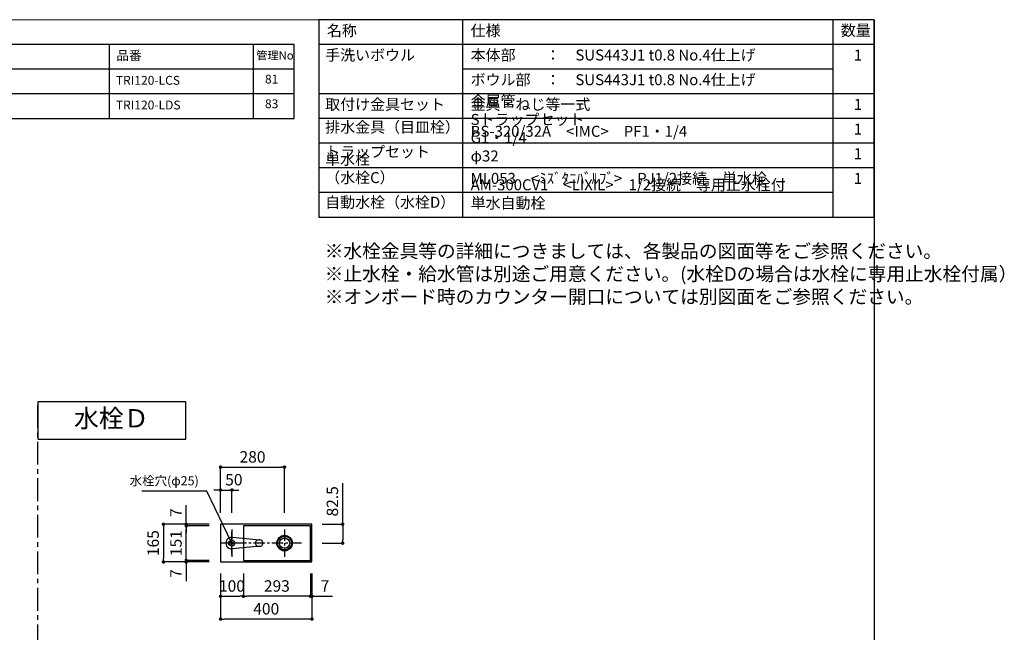
# Model space of a CAD drawing. Extents: x -188734 to 7275, y 35614 to 97133.
# Drawn here: x -185152 to -180844, y 94451 to 97133 of the extents above; entities that cross this region are included whole.
import ezdxf

# ---------------------------------------------------------------- set-up
doc = ezdxf.new("R2010")
doc.units = 0
doc.header["$LTSCALE"] = 80
doc.header["$MEASUREMENT"] = 0
doc.linetypes.add('CENTER', pattern=[2, 1.25, -0.25, 0.25, -0.25])
doc.layers.get('0').update_dxf_attribs({"linetype": 'CONTINUOUS'})
doc.layers.get('Defpoints').update_dxf_attribs({"linetype": 'CONTINUOUS'})
for name, color, linetype in [('1', 7, 'CONTINUOUS'), ('LIX_OBJECT', 7, 'CONTINUOUS'), ('LIX_POINT', 7, 'CONTINUOUS'), ('仕様・品番', 7, 'CONTINUOUS'), ('図枠', 7, 'CONTINUOUS')]:
    doc.layers.add(name, color=color, linetype=linetype)
doc.styles.add('Meiryo UI', font='meiryo.ttc', dxfattribs={"bigfont": 'Meiryo UI'})
doc.styles.get("Standard").update_dxf_attribs({"font": 'txt.shx', "bigfont": 'extfont.shx'})
doc.styles.add('TATENAGA', font='txt.shx', dxfattribs={"width": 0.8, "bigfont": 'extfont'})
doc.dimstyles.new('DIMSHORT', dxfattribs={"dimtxt": 50, "dimasz": 15, "dimexe": 0, "dimexo": 0, "dimgap": 20, "dimtad": 1, "dimdsep": 46, "dimtxsty": 'TATENAGA', "dimblk1": 'DOT', "dimblk2": 'DOT', "dimsah": 1, "dimcen": 0.09, "dimadec": 0, "dimazin": 0, "dimtfac": 1, "dimtofl": 0, "dimtmove": 0, "dimatfit": 3, "dimldrblk": 'DOT', "dimfxl": 1, "dimtolj": 1, "dimtzin": 0, "dimarcsym": 0})
doc.dimstyles.get("Standard").update_dxf_attribs({"dimscale": 0, "dimtxt": 50, "dimasz": 15, "dimexe": 0, "dimexo": 0, "dimgap": 20, "dimtad": 1, "dimdsep": 46, "dimtxsty": 'Standard', "dimblk1": 'DOT', "dimblk2": 'DOT', "dimsah": 1, "dimcen": 0.09, "dimadec": 0, "dimazin": 0, "dimtfac": 1, "dimtmove": 0, "dimatfit": 3, "dimldrblk": 'DOT', "dimfxl": 1, "dimtolj": 1, "dimtzin": 0, "dimarcsym": 0})

# ---------------------------------------------------------------- blocks, each defined once
blk = doc.blocks.new('_DOT')
at = {"color": 0, "linetype": 'ByBlock'}
blk.add_line((-0.5, 0), (-1, 0), dxfattribs=at)
at = {"color": 0, "linetype": 'ByBlock', "const_width": 0.5}
blk.add_lwpolyline([(-0.25, 0, 1), (0.25, 0, 1)], format="xyb", close=True, dxfattribs=at)
blk = doc.blocks.new('*D12950')
at = {"color": 0, "lineweight": -2}
for p, q in [((-184273.4, 94708.7), (-184273.4, 94508.7)), ((-183873.4, 94708.7), (-183873.4, 94508.7)), ((-183888.4, 94508.7), (-184258.4, 94508.7))]:
    blk.add_line(p, q, dxfattribs=at)
at = {"layer": 'Defpoints', "color": 0}
for p in [(-184273.4, 94708.7), (-183873.4, 94708.7), (-184273.4, 94508.7)]:
    blk.add_point(p, dxfattribs=at)
at = {"color": 0, "lineweight": -2, "xscale": 15, "yscale": 15, "zscale": 15, "rotation": 180}
blk.add_blockref('_DOT', (-184273.4, 94508.7), dxfattribs=at)
at = {"color": 0, "lineweight": -2, "xscale": 15, "yscale": 15, "zscale": 15}
blk.add_blockref('_DOT', (-183873.4, 94508.7), dxfattribs=at)
at = {"color": 0, "linetype": 'Continuous', "insert": (-184073.4, 94553.7), "char_height": 50, "attachment_point": 5, "style": 'TATENAGA'}
blk.add_mtext('\\A1;400', dxfattribs=at)
blk = doc.blocks.new('*D12951')
at = {"color": 0, "lineweight": -2}
for p, q in [((-184323.4, 94923.7), (-184523.4, 94923.7)), ((-184523.4, 94908.7), (-184523.4, 94773.7)), ((-184323.4, 94758.7), (-184523.4, 94758.7))]:
    blk.add_line(p, q, dxfattribs=at)
at = {"layer": 'Defpoints', "color": 0}
for p in [(-184323.4, 94923.7), (-184523.4, 94758.7), (-184323.4, 94758.7)]:
    blk.add_point(p, dxfattribs=at)
at = {"color": 0, "lineweight": -2, "xscale": 15, "yscale": 15, "zscale": 15}
for p, rotation in [((-184523.4, 94923.7), 90), ((-184523.4, 94758.7), 270)]:
    blk.add_blockref('_DOT', p, dxfattribs=dict(at, rotation=rotation))
at = {"color": 0, "linetype": 'Continuous', "insert": (-184568.4, 94841.2), "char_height": 50, "attachment_point": 5, "rotation": 90, "style": 'TATENAGA'}
blk.add_mtext('\\A1;165', dxfattribs=at)
blk = doc.blocks.new('DOT')
at = {"layer": '1', "color": 0, "linetype": 'ByBlock'}
blk.add_line((-0.5, 0), (-1, 0), dxfattribs=at)
at = {"layer": '1', "color": 0, "linetype": 'ByBlock', "const_width": 0.5}
blk.add_lwpolyline([(-0.25, 0, 1), (0.25, 0, 1)], format="xyb", close=True, dxfattribs=at)
blk = doc.blocks.new('*D12952')
at = {"layer": '1', "color": 0, "linetype": 'Continuous', "lineweight": -2}
for p, q in [((-184273.4, 94708.7), (-184273.4, 94608.7)), ((-184173.4, 94708.7), (-184173.4, 94608.7)), ((-184258.4, 94608.7), (-184188.4, 94608.7))]:
    blk.add_line(p, q, dxfattribs=at)
at = {"layer": 'Defpoints', "color": 0}
for p in [(-184273.4, 94708.7), (-184173.4, 94708.7), (-184173.4, 94608.7)]:
    blk.add_point(p, dxfattribs=at)
at = {"layer": '1', "color": 0, "lineweight": -2, "xscale": 15, "yscale": 15, "zscale": 15, "rotation": 180}
blk.add_blockref('DOT', (-184273.4, 94608.7), dxfattribs=at)
at = {"layer": '1', "color": 0, "lineweight": -2, "xscale": 15, "yscale": 15, "zscale": 15}
blk.add_blockref('DOT', (-184173.4, 94608.7), dxfattribs=at)
at = {"layer": '1', "color": 0, "linetype": 'Continuous', "insert": (-184223.4, 94653.7), "char_height": 50, "attachment_point": 5, "style": 'TATENAGA'}
blk.add_mtext('\\A1;100', dxfattribs=at)
blk = doc.blocks.new('*D12953')
at = {"layer": '1', "color": 0, "linetype": 'Continuous', "lineweight": -2}
for p, q in [((-183880.4, 94708.7), (-183880.4, 94608.7)), ((-183873.4, 94708.7), (-183873.4, 94608.7)), ((-183895.4, 94608.7), (-183910.4, 94608.7)), ((-183873.4, 94608.7), (-183880.4, 94608.7)), ((-183873.4, 94608.7), (-183782.9, 94608.7)), ((-183858.4, 94608.7), (-183843.4, 94608.7))]:
    blk.add_line(p, q, dxfattribs=at)
at = {"layer": 'Defpoints', "color": 0}
for p in [(-183880.4, 94708.7), (-183873.4, 94708.7), (-183880.4, 94608.7)]:
    blk.add_point(p, dxfattribs=at)
at = {"layer": '1', "color": 0, "lineweight": -2, "xscale": 15, "yscale": 15, "zscale": 15}
blk.add_blockref('DOT', (-183880.4, 94608.7), dxfattribs=at)
at = {"layer": '1', "color": 0, "lineweight": -2, "xscale": 15, "yscale": 15, "zscale": 15, "rotation": 180}
blk.add_blockref('DOT', (-183873.4, 94608.7), dxfattribs=at)
at = {"layer": '1', "color": 0, "linetype": 'Continuous', "insert": (-183816.2, 94653.7), "char_height": 50, "attachment_point": 5, "style": 'TATENAGA'}
blk.add_mtext('\\A1;7', dxfattribs=at)
blk = doc.blocks.new('*D12954')
at = {"layer": '1', "color": 0, "linetype": 'Continuous', "lineweight": -2}
for p, q in [((-184173.4, 94708.7), (-184173.4, 94608.7)), ((-183880.4, 94708.7), (-183880.4, 94608.7)), ((-183895.4, 94608.7), (-184158.4, 94608.7))]:
    blk.add_line(p, q, dxfattribs=at)
at = {"layer": 'Defpoints', "color": 0}
for p in [(-184173.4, 94708.7), (-183880.4, 94708.7), (-184173.4, 94608.7)]:
    blk.add_point(p, dxfattribs=at)
at = {"layer": '1', "color": 0, "lineweight": -2, "xscale": 15, "yscale": 15, "zscale": 15, "rotation": 180}
blk.add_blockref('DOT', (-184173.4, 94608.7), dxfattribs=at)
at = {"layer": '1', "color": 0, "lineweight": -2, "xscale": 15, "yscale": 15, "zscale": 15}
blk.add_blockref('DOT', (-183880.4, 94608.7), dxfattribs=at)
at = {"layer": '1', "color": 0, "linetype": 'Continuous', "insert": (-184026.9, 94653.7), "char_height": 50, "attachment_point": 5, "style": 'TATENAGA'}
blk.add_mtext('\\A1;293', dxfattribs=at)
blk = doc.blocks.new('*D12955')
at = {"layer": '1', "color": 0, "linetype": 'Continuous', "lineweight": -2}
for p, q in [((-184423.4, 94923.7), (-184423.4, 95007.7)), ((-184423.4, 94938.7), (-184423.4, 94953.7)), ((-184323.4, 94923.7), (-184423.4, 94923.7)), ((-184423.4, 94923.7), (-184423.4, 94916.7)), ((-184323.4, 94916.7), (-184423.4, 94916.7)), ((-184423.4, 94901.7), (-184423.4, 94886.7))]:
    blk.add_line(p, q, dxfattribs=at)
at = {"layer": 'Defpoints', "color": 0}
for p in [(-184323.4, 94923.7), (-184423.4, 94916.7), (-184323.4, 94916.7)]:
    blk.add_point(p, dxfattribs=at)
at = {"layer": '1', "color": 0, "lineweight": -2, "xscale": 15, "yscale": 15, "zscale": 15}
for p, rotation in [((-184423.4, 94923.7), 270), ((-184423.4, 94916.7), 90)]:
    blk.add_blockref('DOT', p, dxfattribs=dict(at, rotation=rotation))
at = {"layer": '1', "color": 0, "linetype": 'Continuous', "insert": (-184468.4, 94974.4), "char_height": 50, "attachment_point": 5, "rotation": 90, "style": 'TATENAGA'}
blk.add_mtext('\\A1;7', dxfattribs=at)
blk = doc.blocks.new('*D12956')
at = {"layer": '1', "color": 0, "linetype": 'Continuous', "lineweight": -2}
for p, q in [((-184423.4, 94780.7), (-184423.4, 94795.7)), ((-184323.4, 94765.7), (-184423.4, 94765.7)), ((-184423.4, 94758.7), (-184423.4, 94765.7)), ((-184323.4, 94758.7), (-184423.4, 94758.7)), ((-184423.4, 94758.7), (-184423.4, 94674.7)), ((-184423.4, 94743.7), (-184423.4, 94728.7))]:
    blk.add_line(p, q, dxfattribs=at)
at = {"layer": 'Defpoints', "color": 0}
for p in [(-184423.4, 94765.7), (-184323.4, 94765.7), (-184323.4, 94758.7)]:
    blk.add_point(p, dxfattribs=at)
at = {"layer": '1', "color": 0, "lineweight": -2, "xscale": 15, "yscale": 15, "zscale": 15}
for p, rotation in [((-184423.4, 94765.7), 270), ((-184423.4, 94758.7), 90)]:
    blk.add_blockref('DOT', p, dxfattribs=dict(at, rotation=rotation))
at = {"layer": '1', "color": 0, "linetype": 'Continuous', "insert": (-184468.4, 94708), "char_height": 50, "attachment_point": 5, "rotation": 90, "style": 'TATENAGA'}
blk.add_mtext('\\A1;7', dxfattribs=at)
blk = doc.blocks.new('*D12957')
at = {"layer": '1', "color": 0, "linetype": 'Continuous', "lineweight": -2}
for p, q in [((-184323.4, 94916.7), (-184423.4, 94916.7)), ((-184423.4, 94780.7), (-184423.4, 94901.7)), ((-184323.4, 94765.7), (-184423.4, 94765.7))]:
    blk.add_line(p, q, dxfattribs=at)
at = {"layer": 'Defpoints', "color": 0}
for p in [(-184423.4, 94916.7), (-184323.4, 94916.7), (-184323.4, 94765.7)]:
    blk.add_point(p, dxfattribs=at)
at = {"layer": '1', "color": 0, "lineweight": -2, "xscale": 15, "yscale": 15, "zscale": 15}
for p, rotation in [((-184423.4, 94916.7), 90), ((-184423.4, 94765.7), 270)]:
    blk.add_blockref('DOT', p, dxfattribs=dict(at, rotation=rotation))
at = {"layer": '1', "color": 0, "linetype": 'Continuous', "insert": (-184468.4, 94841.2), "char_height": 50, "attachment_point": 5, "rotation": 90, "style": 'TATENAGA'}
blk.add_mtext('\\A1;151', dxfattribs=at)
blk = doc.blocks.new('*D12958')
at = {"layer": '1', "color": 0, "linetype": 'Continuous', "lineweight": -2}
for p, q in [((-184273.4, 94973.7), (-184273.4, 95173.7)), ((-184258.4, 95173.7), (-184008.4, 95173.7)), ((-183993.4, 94973.7), (-183993.4, 95173.7))]:
    blk.add_line(p, q, dxfattribs=at)
at = {"layer": 'Defpoints', "color": 0}
for p in [(-183993.4, 95173.7), (-184273.4, 94973.7), (-183993.4, 94973.7)]:
    blk.add_point(p, dxfattribs=at)
at = {"layer": '1', "color": 0, "lineweight": -2, "xscale": 15, "yscale": 15, "zscale": 15, "rotation": 180}
blk.add_blockref('DOT', (-184273.4, 95173.7), dxfattribs=at)
at = {"layer": '1', "color": 0, "lineweight": -2, "xscale": 15, "yscale": 15, "zscale": 15}
blk.add_blockref('DOT', (-183993.4, 95173.7), dxfattribs=at)
at = {"layer": '1', "color": 0, "linetype": 'Continuous', "insert": (-184133.4, 95218.7), "char_height": 50, "attachment_point": 5, "style": 'TATENAGA'}
blk.add_mtext('\\A1;280', dxfattribs=at)
blk = doc.blocks.new('*D12959')
at = {"layer": '1', "color": 0, "linetype": 'Continuous', "lineweight": -2}
for p, q in [((-184288.4, 95073.7), (-184303.4, 95073.7)), ((-184273.4, 94973.7), (-184273.4, 95073.7)), ((-184273.4, 95073.7), (-184223.4, 95073.7)), ((-184223.4, 94973.7), (-184223.4, 95073.7)), ((-184208.4, 95073.7), (-184193.4, 95073.7))]:
    blk.add_line(p, q, dxfattribs=at)
at = {"layer": 'Defpoints', "color": 0}
for p in [(-184223.4, 95073.7), (-184273.4, 94973.7), (-184223.4, 94973.7)]:
    blk.add_point(p, dxfattribs=at)
at = {"layer": '1', "color": 0, "lineweight": -2, "xscale": 15, "yscale": 15, "zscale": 15}
blk.add_blockref('DOT', (-184273.4, 95073.7), dxfattribs=at)
at = {"layer": '1', "color": 0, "lineweight": -2, "xscale": 15, "yscale": 15, "zscale": 15, "rotation": 180}
blk.add_blockref('DOT', (-184223.4, 95073.7), dxfattribs=at)
at = {"layer": '1', "color": 0, "linetype": 'Continuous', "insert": (-184215.1, 95118.7), "char_height": 50, "attachment_point": 5, "style": 'TATENAGA'}
blk.add_mtext('\\A1;50', dxfattribs=at)
blk = doc.blocks.new('*D12960')
at = {"layer": '1', "color": 0, "linetype": 'Continuous', "lineweight": -2}
for p, q in [((-183738.9, 94923.7), (-183738.9, 95104.2)), ((-183828.5, 94923.7), (-183738.9, 94923.7)), ((-183738.9, 94908.7), (-183738.9, 94856.2)), ((-183828.5, 94841.2), (-183738.9, 94841.2))]:
    blk.add_line(p, q, dxfattribs=at)
at = {"layer": 'Defpoints', "color": 0}
for p in [(-183828.5, 94923.7), (-183828.5, 94841.2), (-183738.9, 94841.2)]:
    blk.add_point(p, dxfattribs=at)
at = {"layer": '1', "color": 0, "lineweight": -2, "xscale": 15, "yscale": 15, "zscale": 15}
for p, rotation in [((-183738.9, 94923.7), 90), ((-183738.9, 94841.2), 270)]:
    blk.add_blockref('DOT', p, dxfattribs=dict(at, rotation=rotation))
at = {"layer": '1', "color": 0, "linetype": 'Continuous', "insert": (-183783.9, 95024.2), "char_height": 50, "attachment_point": 5, "rotation": 90, "style": 'TATENAGA'}
blk.add_mtext('\\A1;82.5', dxfattribs=at)
blk = doc.blocks.new('A$C6181')
at = {"layer": 'LIX_OBJECT'}
for centre, radius, start, end in [((52.6, 134.7), 28.1, 150.5076, 185.6396), ((-46518.3, -4384.7), 46761.5, 5.39536, 5.54277), ((50.4, 136.2), 25.4, 90.9145, 151.0771), ((50, 144.1), 7.53, 0, 180), ((50, 144.1), 7.53, 180, 0), ((49.7, 136.4), 25.3, 28.3204, 89.2569), ((60392.5, -5703.6), 60598.7, 174.47388, 174.585676), ((47.6, 134.7), 27.9, 354.3315, 29.3689), ((69.8, 15.9), 33.9, 174.5264, 193.2408), ((54.9, 18.1), 18.9, 157.8037, 176.92), ((46.7, 10.6), 10.2, 193.6193, 238.2607), ((46.1, 21.8), 9.3, 107.3095, 158.1255), ((48.5, 15.5), 15.4, 242.2208, 268.6142), ((49.7, 8.8), 22.8, 89.2145, 106.2924), ((50.2, 19), 19, 263.9268, 276.7089), ((50.6, 11.7), 20, 70.1247, 91.8075), ((51.7, 14.6), 14.5, 272.6549, 298.0608), ((54.1, 21.9), 9.13, 25.8152, 68.4141), ((53.7, 10.1), 9.62, 300.2198, 343.2279), ((42.4, 17.3), 21.7, 358.5829, 23.373), ((38.7, 15.1), 25.4, 342.2116, 3.7881)]:
    blk.add_arc(centre, radius, start, end, dxfattribs=at)
at = {"layer": 'LIX_POINT', "color": 1}
for p, q in [((50, 84.7), (50, 184.7)), ((50, 84.7), (50, 184.7)), ((0, 134.7), (100, 134.7)), ((0, 134.7), (100, 134.7))]:
    blk.add_line(p, q, dxfattribs=at)

msp = doc.modelspace()

# ---------------------------------------------------------------- linework, layer by layer
at = {"layer": '1'}
for p, q in [((-183212.772, 96268.612), (-183212.772, 97132.612)), ((-181592.775, 96268.612), (-181592.775, 97132.612)), ((-181412.779, 97024.612), (-183842.768, 97024.612)), ((-181592.775, 96916.612), (-183212.772, 96916.612)), ((-181412.779, 96808.612), (-183842.768, 96808.612)), ((-181412.779, 96700.612), (-183842.768, 96700.612)), ((-181412.779, 96592.612), (-183842.768, 96592.612)), ((-181412.779, 96484.612), (-183842.768, 96484.612)), ((-181592.775, 96376.612), (-183842.768, 96376.612))]:
    msp.add_line(p, q, dxfattribs=at)
at = {"layer": '1', "linetype": 'CENTER'}
msp.add_line((-185073.388, 92625.297), (-185073.388, 95459.634), dxfattribs=at)
at = {"layer": '1', "color": 0, "linetype": 'CENTER', "ltscale": 0.5}
for p, q in [((-184223.388, 94900.805), (-184223.388, 94781.629)), ((-183993.388, 94900.805), (-183993.388, 94781.629)), ((-183919.351, 94841.217), (-184260.579, 94841.217))]:
    msp.add_line(p, q, dxfattribs=at)
at = {"layer": '1'}
msp.add_lwpolyline([(-183842.768, 97132.612), (-183842.768, 96268.612), (-181412.779, 96268.612), (-181412.779, 97132.612)], close=True, dxfattribs=at)
at = {"layer": '1', "color": 0, "linetype": 'Continuous'}
msp.add_lwpolyline([(-185073.388, 95459.634), (-185073.388, 95297.012), (-184424.968, 95297.012), (-184424.968, 95459.634)], close=True, dxfattribs=at)
at = {"layer": '1', "color": 6, "linetype": 'Continuous'}
for points in [[(-183873.388, 94758.717), (-183873.388, 94923.717), (-184273.388, 94923.717), (-184273.388, 94758.717)], [(-183880.388, 94765.717), (-183880.388, 94916.717), (-184173.388, 94916.717), (-184173.388, 94765.717)]]:
    msp.add_lwpolyline(points, close=True, dxfattribs=at)
for centre, radius in [((-184223.388, 94841.217), 12.5), ((-183993.388, 94841.217), 34), ((-183993.388, 94841.217), 30), ((-183993.388, 94841.217), 22.5)]:
    msp.add_circle(centre, radius, dxfattribs=at)
at = {"layer": '仕様・品番', "color": 1}
for p, q in [((-183950.768, 97024.612), (-186875.768, 97024.612)), ((-184760.768, 97024.612), (-184760.768, 96700.612)), ((-184130.768, 97024.612), (-184130.768, 96700.612)), ((-183950.768, 96916.612), (-186875.768, 96916.612)), ((-183950.768, 96808.612), (-185885.768, 96808.612))]:
    msp.add_line(p, q, dxfattribs=at)
msp.add_lwpolyline([(-186875.768, 97024.612), (-186875.768, 96700.612), (-183950.768, 96700.612), (-183950.768, 97024.612)], close=True, dxfattribs=at)
at = {"layer": '図枠'}
msp.add_line((-181412.779, 97132.612), (-181412.779, 92093.569), dxfattribs=at)
at = {"layer": '図枠', "color": 7, "linetype": 'Continuous', "lineweight": 18, "flags": 128}
msp.add_lwpolyline([(-181412.779, 92093.569), (-188496.65, 92093.569, -0.41421356), (-188551.423, 92148.341), (-188551.423, 92276.143), (-188679.224, 92276.143, -0.41421356), (-188733.997, 92330.915), (-188733.997, 97132.612), (-181412.779, 97132.612)], format="xyb", close=True, dxfattribs=at)

# ---------------------------------------------------------------- block references
at = {"layer": '1', "linetype": 'Continuous', "rotation": 90}
msp.add_blockref('A$C6181', (-184088.701, 94791.217), dxfattribs=at)

# ---------------------------------------------------------------- texts
at = {"color": 1, "insert": (-183817.503, 96149.787), "char_height": 60, "width": 1, "attachment_point": 1, "style": 'TATENAGA'}
msp.add_mtext('{※水栓金具等の詳細につきましては、各製品の図面等をご参照ください。\\P※止水栓・給水管は別途ご用意ください。(水栓Dの場合は水栓に専用止水栓付属）\\P※オンボード時のカウンター開口については別図面をご参照ください。}', dxfattribs=at)
at = {"insert": (-184368.583, 95108.916), "char_height": 40, "attachment_point": 6, "style": 'TATENAGA'}
msp.add_mtext('{水栓穴(φ25)}', dxfattribs=at)
at = {"layer": '1', "char_height": 48, "style": 'TATENAGA'}
for s, insert, width, attachment_point in [('{名称}', (-183807.956, 97078.763), 182.93707, 4), ('仕様', (-183178.944, 97078.763), 182.93707, 4), ('数量', (-181559.063, 97079.524), 137.69363, 4), ('{手洗いボウル}', (-183815.38, 96938.86), 638.99117, 7), ('{本体部\u3000\u3000：\u3000SUS443J1 t0.8 No.4仕上げ}', (-183178.944, 96938.86), 1659.93042, 7), ('\u30001', (-181567.818, 96938.86), 137.69363, 7), ('{ボウル部\u3000：\u3000SUS443J1 t0.8 No.4仕上げ}', (-183178.944, 96830.86), 1659.93042, 7), ('{取付け金具セット}', (-183815.38, 96722.86), 638.99117, 7), ('{金属管\u3000Sトラップセット\u3000G1・1/4\u3000φ32}', (-183178.944, 96496.924), 1, 7), ('{金具・ねじ等一式}', (-183178.944, 96722.86), 1659.93042, 7), ('\u30001', (-181567.818, 96722.86), 137.69363, 7), ('{排水金具（目皿栓）}', (-183815.38, 96623.436), 475.37952, 7), ('{BS-320/32A\u3000<IMC>\u3000PF1・1/4}', (-183178.944, 96604.924), 1718.73071, 7), ('\u30001', (-181567.818, 96614.86), 137.69363, 7), ('{トラップセット}', (-183815.38, 96515.436), 475.37952, 7), ('\u30001', (-181567.818, 96506.86), 137.69363, 7), ('{単水栓\u3000（水栓C）}', (-183815.38, 96402.448), 1, 7), ('{AM-300CV1\u3000<LIXIL>\u30001/2接続\u3000専用止水栓付\u3000単水自動栓}', (-183178.944, 96290.86), 1504.94534, 7), ('{ML053\u3000<ﾐｽﾞﾀﾆﾊﾞﾙﾌﾞ>\u3000PJ1/2接続\u3000単水栓}', (-183178.944, 96398.86), 1504.94534, 7), ('\u30001', (-181567.818, 96398.86), 137.69363, 7), ('{自動水栓（水栓D）}', (-183815.38, 96294.448), 1, 7)]:
    msp.add_mtext(s, dxfattribs=dict(at, insert=insert, width=width, attachment_point=attachment_point))
at = {"layer": '仕様・品番', "color": 1, "width": 1, "attachment_point": 1, "style": 'TATENAGA'}
for s, insert, char_height in [('{品番}', (-184729.277, 96996.246), 40.5), ('{管理No}', (-184117.137, 96994.046), 36), ('{TRI120-LCS}', (-184731.406, 96886.446), 38.7), ('{81}', (-184078.935, 96891.846), 38.7), ('{TRI120-LDS}', (-184731.406, 96778.446), 38.7), ('{83}', (-184078.935, 96783.846), 38.7)]:
    msp.add_mtext(s, dxfattribs=dict(at, insert=insert, char_height=char_height))
at = {"layer": '図枠', "color": 0, "insert": (-184915.031, 95427.669), "char_height": 80, "width": 1, "attachment_point": 1, "line_spacing_factor": 1.039021, "style": 'Meiryo UI'}
msp.add_mtext('{水栓Ｄ}', dxfattribs=at)

# ---------------------------------------------------------------- dimensions: what is measured, and where the dimension line sits
for base, p1, p2, angle, picture, middle in [((-184523.388, 94758.717), (-184323.388, 94923.717), (-184323.388, 94758.717), 90, '*D12951', (-184568.388, 94841.217)), ((-184273.388, 94508.717), (-183873.388, 94708.717), (-184273.388, 94708.717), 180, '*D12950', (-184073.388, 94553.717))]:
    dim = msp.add_linear_dim(base=base, p1=p1, p2=p2, angle=angle, dimstyle='DIMSHORT', override={"dimtmove": 1})
    dim.commit()
    dim.dimension.update_dxf_attribs({"geometry": picture, "text_midpoint": middle})
at = {"layer": '1', "color": 0, "linetype": 'Continuous'}
for base, p1, p2, angle, picture, middle in [((-183993.388, 95173.717), (-184273.388, 94973.717), (-183993.388, 94973.717), 180, '*D12958', (-184133.388, 95218.717)), ((-184423.388, 94916.717), (-184323.388, 94765.717), (-184323.388, 94916.717), 90, '*D12957', (-184468.388, 94841.217)), ((-184173.388, 94608.717), (-183880.388, 94708.717), (-184173.388, 94708.717), 180, '*D12954', (-184026.888, 94653.717))]:
    dim = msp.add_linear_dim(base=base, p1=p1, p2=p2, angle=angle, dimstyle='Standard', override={"dimscale": 1, "dimzin": 12, "dimtxsty": 'TATENAGA', "dimblk": 'DOT', "dimblk1": 'DOT', "dimblk2": 'DOT', "dimtmove": 1, "dimtzin": 12}, dxfattribs=at)
    dim.commit()
    dim.dimension.update_dxf_attribs({"geometry": picture, "text_midpoint": middle})
for base, p1, p2, angle, picture, middle in [((-184223.388, 95073.717), (-184273.388, 94973.717), (-184223.388, 94973.717), 180, '*D12959', (-184215.053, 95073.717)), ((-183738.857, 94841.217), (-183828.544, 94923.717), (-183828.544, 94841.217), 90, '*D12960', (-183738.857, 95024.205)), ((-184423.388, 94916.717), (-184323.388, 94923.717), (-184323.388, 94916.717), 90, '*D12955', (-184423.388, 94974.409)), ((-184423.388, 94765.717), (-184323.388, 94758.717), (-184323.388, 94765.717), 270, '*D12956', (-184423.388, 94708.025)), ((-184173.388, 94608.717), (-184273.388, 94708.717), (-184173.388, 94708.717), 180, '*D12952', (-184223.388, 94608.717)), ((-183880.388, 94608.717), (-183873.388, 94708.717), (-183880.388, 94708.717), 180, '*D12953', (-183816.206, 94608.717))]:
    dim = msp.add_linear_dim(base=base, p1=p1, p2=p2, angle=angle, dimstyle='Standard', override={"dimscale": 1, "dimzin": 12, "dimtxsty": 'TATENAGA', "dimblk": 'DOT', "dimblk1": 'DOT', "dimblk2": 'DOT', "dimtmove": 1, "dimtzin": 12}, dxfattribs=at)
    dim.commit()
    dim.dimension.update_dxf_attribs({"geometry": picture, "text_midpoint": middle, "dimtype": 160})

# ---------------------------------------------------------------- leaders
at = {"annotation_type": 0, "has_hookline": 1, "hookline_direction": 1, "text_width": 248.533}
msp.add_leader([(-184223.388, 94841.217), (-184333.583, 95068.916), (-184348.583, 95068.916)], dimstyle='DIMSHORT', override={"dimtofl": 1, "dimldrblk": 'DOT'}, dxfattribs=at)

doc.saveas('drawing.dxf')
